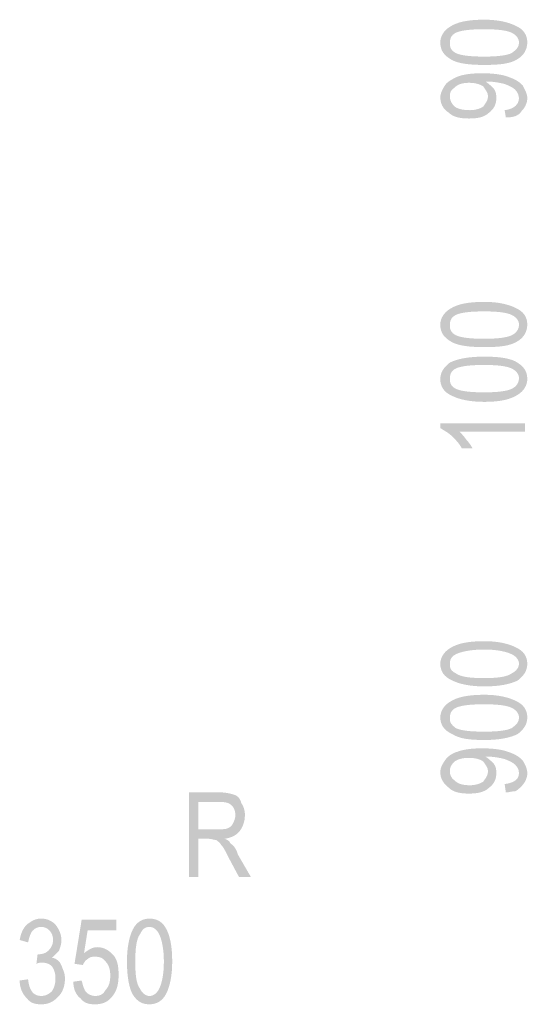
# Model space of a CAD drawing. Units: millimetres. Extents: x 142419 to 1177303, y -324794 to 285648.
# Drawn here: x 273439 to 273454, y 50246 to 50275 of the extents above; entities that cross this region are included whole.
import ezdxf

# ---------------------------------------------------------------- set-up
doc = ezdxf.new("R2010")
doc.units = ezdxf.units.MM
doc.layers.add('Layer 1', color=7, linetype='Continuous', lineweight=25)

msp = doc.modelspace()

# ---------------------------------------------------------------- hatches: boundary and pattern name
at = {"layer": 'Layer 1'}
h = msp.add_hatch(color=7, dxfattribs=at)
edge = h.paths.add_edge_path()
edge.add_spline(control_points=[(273453.21858, 50273.80519), (273452.79518, 50273.80519), (273452.51303, 50273.8405), (273452.37195, 50273.91095), (273452.2307, 50273.98158), (273452.19556, 50274.08734), (273452.19556, 50274.19328), (273452.19556, 50274.33436), (273452.2307, 50274.44012), (273452.37195, 50274.51075), (273452.51303, 50274.5812), (273452.79518, 50274.61651), (273453.21858, 50274.61651), (273453.60667, 50274.61651), (273453.88883, 50274.5812), (273454.02991, 50274.51075), (273454.17098, 50274.44012), (273454.24161, 50274.33436), (273454.24161, 50274.22842), (273454.24161, 50274.08734), (273454.17098, 50274.01689), (273454.02991, 50273.91095), (273453.88883, 50273.8405), (273453.60667, 50273.80519), (273453.21858, 50273.80519)], knot_values=[0, 0, 0, 0, 0.35277801, 0.35277801, 0.35277801, 0.70555602, 0.70555602, 0.70555602, 1.05833403, 1.05833403, 1.05833403, 1.41111204, 1.41111204, 1.41111204, 1.76389005, 1.76389005, 1.76389005, 2.11666806, 2.11666806, 2.11666806, 2.46944607, 2.46944607, 2.46944607, 2.82222408, 2.82222408, 2.82222408, 2.82222408], degree=3, periodic=0)
edge.add_line((273453.21858, 50273.80519), (273453.21858, 50273.80519))
edge = h.paths.add_edge_path()
edge.add_spline(control_points=[(273453.21858, 50273.55818), (273453.67713, 50273.55818), (273453.99459, 50273.59349), (273454.20629, 50273.73456), (273454.38268, 50273.8405), (273454.48862, 50274.01689), (273454.48862, 50274.22842), (273454.48862, 50274.44012), (273454.38268, 50274.61651), (273454.13584, 50274.72245), (273453.92414, 50274.82821), (273453.60667, 50274.89884), (273453.21858, 50274.89884), (273452.72473, 50274.89884), (273452.40709, 50274.82821), (273452.19556, 50274.68713), (273452.01917, 50274.5812), (273451.91324, 50274.40481), (273451.91324, 50274.22842), (273451.91324, 50273.98158), (273452.01917, 50273.8405), (273452.26602, 50273.69925), (273452.47772, 50273.59349), (273452.79518, 50273.55818), (273453.21858, 50273.55818)], knot_values=[0, 0, 0, 0, 0.35277801, 0.35277801, 0.35277801, 0.70555602, 0.70555602, 0.70555602, 1.05833403, 1.05833403, 1.05833403, 1.41111204, 1.41111204, 1.41111204, 1.76389005, 1.76389005, 1.76389005, 2.11666806, 2.11666806, 2.11666806, 2.46944607, 2.46944607, 2.46944607, 2.82222408, 2.82222408, 2.82222408, 2.82222408], degree=3, periodic=0)
edge.add_line((273453.21858, 50273.55818), (273453.21858, 50273.55818))
h = msp.add_hatch(color=7, dxfattribs=at)
edge = h.paths.add_edge_path()
edge.add_spline(control_points=[(273452.75987, 50273.02901), (273452.93626, 50273.02901), (273453.07751, 50272.9937), (273453.18327, 50272.92324), (273453.2539, 50272.81731), (273453.32435, 50272.74686), (273453.32435, 50272.64092), (273453.32435, 50272.49984), (273453.2539, 50272.42939), (273453.18327, 50272.32345), (273453.07751, 50272.253), (273452.93626, 50272.21769), (273452.79518, 50272.21769), (273452.58348, 50272.21769), (273452.4424, 50272.253), (273452.33664, 50272.32345), (273452.2307, 50272.42939), (273452.19556, 50272.53515), (273452.19556, 50272.64092), (273452.19556, 50272.74686), (273452.2307, 50272.81731), (273452.33664, 50272.88793), (273452.4424, 50272.9937), (273452.58348, 50273.02901), (273452.75987, 50273.02901)], knot_values=[0, 0, 0, 0, 0.35277801, 0.35277801, 0.35277801, 0.70555602, 0.70555602, 0.70555602, 1.05833403, 1.05833403, 1.05833403, 1.41111204, 1.41111204, 1.41111204, 1.76389005, 1.76389005, 1.76389005, 2.11666806, 2.11666806, 2.11666806, 2.46944607, 2.46944607, 2.46944607, 2.82222408, 2.82222408, 2.82222408, 2.82222408], degree=3, periodic=0)
edge.add_line((273452.75987, 50273.02901), (273452.75987, 50273.02901))
edge = h.paths.add_edge_path()
edge.add_spline(control_points=[(273453.85352, 50272.00599), (273453.95945, 50272.00599), (273454.02991, 50272.00599), (273454.13584, 50272.0413), (273454.20629, 50272.07661), (273454.27692, 50272.11175), (273454.31223, 50272.18238), (273454.418, 50272.28814), (273454.48862, 50272.42939), (273454.48862, 50272.57047), (273454.48862, 50272.71154), (273454.418, 50272.81731), (273454.34737, 50272.95856), (273454.24161, 50273.06432), (273454.13584, 50273.13495), (273453.92414, 50273.2054), (273453.74775, 50273.27602), (273453.46543, 50273.31133), (273453.14796, 50273.31133), (273452.83049, 50273.31133), (273452.58348, 50273.27602), (273452.40709, 50273.2054), (273452.26602, 50273.13495), (273452.12494, 50273.06432), (273452.05431, 50272.95856), (273451.98386, 50272.85262), (273451.91324, 50272.71154), (273451.91324, 50272.60578), (273451.91324, 50272.42939), (273451.98386, 50272.253), (273452.16025, 50272.14706), (273452.30133, 50272.00599), (273452.51303, 50271.97067), (273452.75987, 50271.97067), (273453.00688, 50271.97067), (273453.21858, 50272.00599), (273453.35966, 50272.14706), (273453.50074, 50272.253), (273453.57136, 50272.39408), (273453.57136, 50272.57047), (273453.57136, 50272.67623), (273453.57136, 50272.74686), (273453.50074, 50272.85262), (273453.43029, 50272.92324), (273453.35966, 50272.9937), (273453.2539, 50273.06432), (273453.2539, 50273.06432), (273453.32435, 50273.06432), (273453.32435, 50273.06432), (273453.50074, 50273.06432), (273453.67713, 50273.02901), (273453.8182, 50272.9937), (273453.99459, 50272.92324), (273454.06522, 50272.88793), (273454.13584, 50272.81731), (273454.20629, 50272.74686), (273454.24161, 50272.64092), (273454.24161, 50272.57047), (273454.24161, 50272.39408), (273454.10053, 50272.253), (273453.8182, 50272.21769), (273453.8182, 50272.21769), (273453.85352, 50272.00599), (273453.85352, 50272.00599)], knot_values=[0, 0, 0, 0, 0.35277801, 0.35277801, 0.35277801, 0.70555602, 0.70555602, 0.70555602, 1.05833403, 1.05833403, 1.05833403, 1.41111204, 1.41111204, 1.41111204, 1.76389005, 1.76389005, 1.76389005, 2.11666806, 2.11666806, 2.11666806, 2.46944607, 2.46944607, 2.46944607, 2.82222408, 2.82222408, 2.82222408, 3.17500209, 3.17500209, 3.17500209, 3.5277801, 3.5277801, 3.5277801, 3.88055811, 3.88055811, 3.88055811, 4.23333612, 4.23333612, 4.23333612, 4.58611414, 4.58611414, 4.58611414, 4.93889215, 4.93889215, 4.93889215, 5.29167016, 5.29167016, 5.29167016, 5.64444817, 5.64444817, 5.64444817, 5.99722618, 5.99722618, 5.99722618, 6.35000419, 6.35000419, 6.35000419, 6.7027822, 6.7027822, 6.7027822, 7.05556021, 7.05556021, 7.05556021, 7.40833822, 7.40833822, 7.40833822, 7.40833822], degree=3, periodic=0)
edge.add_line((273453.85352, 50272.00599), (273453.85352, 50272.00599))
h = msp.add_hatch(color=7, dxfattribs=at)
edge = h.paths.add_edge_path()
edge.add_spline(control_points=[(273453.21858, 50265.44428), (273452.79518, 50265.44428), (273452.51303, 50265.47959), (273452.37195, 50265.55022), (273452.2307, 50265.62067), (273452.19556, 50265.72661), (273452.19556, 50265.83237), (273452.19556, 50265.97345), (273452.2307, 50266.07939), (273452.37195, 50266.14984), (273452.51303, 50266.22046), (273452.79518, 50266.25577), (273453.21858, 50266.25577), (273453.60667, 50266.25577), (273453.88883, 50266.22046), (273454.02991, 50266.14984), (273454.17098, 50266.07939), (273454.24161, 50265.97345), (273454.24161, 50265.86768), (273454.24161, 50265.72661), (273454.17098, 50265.62067), (273454.02991, 50265.55022), (273453.88883, 50265.47959), (273453.60667, 50265.44428), (273453.21858, 50265.44428)], knot_values=[0, 0, 0, 0, 0.35277801, 0.35277801, 0.35277801, 0.70555602, 0.70555602, 0.70555602, 1.05833403, 1.05833403, 1.05833403, 1.41111204, 1.41111204, 1.41111204, 1.76389005, 1.76389005, 1.76389005, 2.11666806, 2.11666806, 2.11666806, 2.46944607, 2.46944607, 2.46944607, 2.82222408, 2.82222408, 2.82222408, 2.82222408], degree=3, periodic=0)
edge.add_line((273453.21858, 50265.44428), (273453.21858, 50265.44428))
edge = h.paths.add_edge_path()
edge.add_spline(control_points=[(273453.21858, 50265.19744), (273453.67713, 50265.19744), (273453.99459, 50265.23258), (273454.20629, 50265.37383), (273454.38268, 50265.47959), (273454.48862, 50265.65598), (273454.48862, 50265.86768), (273454.48862, 50266.07939), (273454.38268, 50266.25577), (273454.13584, 50266.36154), (273453.92414, 50266.4673), (273453.60667, 50266.53793), (273453.21858, 50266.53793), (273452.72473, 50266.53793), (273452.40709, 50266.4673), (273452.19556, 50266.32623), (273452.01917, 50266.22046), (273451.91324, 50266.04407), (273451.91324, 50265.86768), (273451.91324, 50265.62067), (273452.01917, 50265.47959), (273452.26602, 50265.33852), (273452.47772, 50265.23258), (273452.79518, 50265.19744), (273453.21858, 50265.19744)], knot_values=[0, 0, 0, 0, 0.35277801, 0.35277801, 0.35277801, 0.70555602, 0.70555602, 0.70555602, 1.05833403, 1.05833403, 1.05833403, 1.41111204, 1.41111204, 1.41111204, 1.76389005, 1.76389005, 1.76389005, 2.11666806, 2.11666806, 2.11666806, 2.46944607, 2.46944607, 2.46944607, 2.82222408, 2.82222408, 2.82222408, 2.82222408], degree=3, periodic=0)
edge.add_line((273453.21858, 50265.19744), (273453.21858, 50265.19744))
h = msp.add_hatch(color=7, dxfattribs=at)
edge = h.paths.add_edge_path()
edge.add_spline(control_points=[(273453.21858, 50263.85678), (273452.79518, 50263.85678), (273452.51303, 50263.89209), (273452.37195, 50263.96272), (273452.2307, 50264.03317), (273452.19556, 50264.13911), (273452.19556, 50264.24487), (273452.19556, 50264.38595), (273452.2307, 50264.49188), (273452.37195, 50264.56234), (273452.51303, 50264.63296), (273452.79518, 50264.66827), (273453.21858, 50264.66827), (273453.60667, 50264.66827), (273453.88883, 50264.63296), (273454.02991, 50264.56234), (273454.17098, 50264.49188), (273454.24161, 50264.38595), (273454.24161, 50264.28018), (273454.24161, 50264.13911), (273454.17098, 50264.03317), (273454.02991, 50263.96272), (273453.88883, 50263.89209), (273453.60667, 50263.85678), (273453.21858, 50263.85678)], knot_values=[0, 0, 0, 0, 0.35277801, 0.35277801, 0.35277801, 0.70555602, 0.70555602, 0.70555602, 1.05833403, 1.05833403, 1.05833403, 1.41111204, 1.41111204, 1.41111204, 1.76389005, 1.76389005, 1.76389005, 2.11666806, 2.11666806, 2.11666806, 2.46944607, 2.46944607, 2.46944607, 2.82222408, 2.82222408, 2.82222408, 2.82222408], degree=3, periodic=0)
edge.add_line((273453.21858, 50263.85678), (273453.21858, 50263.85678))
edge = h.paths.add_edge_path()
edge.add_spline(control_points=[(273453.21858, 50263.57463), (273453.67713, 50263.57463), (273453.99459, 50263.64508), (273454.20629, 50263.78633), (273454.38268, 50263.89209), (273454.48862, 50264.06848), (273454.48862, 50264.24487), (273454.48862, 50264.49188), (273454.38268, 50264.63296), (273454.13584, 50264.77404), (273453.92414, 50264.8798), (273453.60667, 50264.91511), (273453.21858, 50264.91511), (273452.72473, 50264.91511), (273452.40709, 50264.84466), (273452.19556, 50264.73873), (273452.01917, 50264.59765), (273451.91324, 50264.45657), (273451.91324, 50264.24487), (273451.91324, 50264.03317), (273452.01917, 50263.85678), (273452.26602, 50263.75102), (273452.47772, 50263.64508), (273452.79518, 50263.57463), (273453.21858, 50263.57463)], knot_values=[0, 0, 0, 0, 0.35277801, 0.35277801, 0.35277801, 0.70555602, 0.70555602, 0.70555602, 1.05833403, 1.05833403, 1.05833403, 1.41111204, 1.41111204, 1.41111204, 1.76389005, 1.76389005, 1.76389005, 2.11666806, 2.11666806, 2.11666806, 2.46944607, 2.46944607, 2.46944607, 2.82222408, 2.82222408, 2.82222408, 2.82222408], degree=3, periodic=0)
edge.add_line((273453.21858, 50263.57463), (273453.21858, 50263.57463))
h = msp.add_hatch(color=7, dxfattribs=at)
edge = h.paths.add_edge_path()
edge.add_spline(control_points=[(273454.418, 50262.93952), (273454.418, 50262.93952), (273451.91324, 50262.93952), (273451.91324, 50262.93952), (273451.91324, 50262.93952), (273451.91324, 50262.79845), (273451.91324, 50262.79845), (273452.01917, 50262.72799), (273452.16025, 50262.65737), (273452.26602, 50262.55161), (273452.37195, 50262.44567), (273452.47772, 50262.3399), (273452.54834, 50262.19883), (273452.54834, 50262.19883), (273452.86581, 50262.19883), (273452.86581, 50262.19883), (273452.83049, 50262.26928), (273452.75987, 50262.37522), (273452.68942, 50262.44567), (273452.61879, 50262.55161), (273452.54834, 50262.62206), (273452.47772, 50262.69268), (273452.47772, 50262.69268), (273454.418, 50262.69268), (273454.418, 50262.69268), (273454.418, 50262.69268), (273454.418, 50262.93952), (273454.418, 50262.93952)], knot_values=[0, 0, 0, 0, 0.35277801, 0.35277801, 0.35277801, 0.70555602, 0.70555602, 0.70555602, 1.05833403, 1.05833403, 1.05833403, 1.41111204, 1.41111204, 1.41111204, 1.76389005, 1.76389005, 1.76389005, 2.11666806, 2.11666806, 2.11666806, 2.46944607, 2.46944607, 2.46944607, 2.82222408, 2.82222408, 2.82222408, 3.17500209, 3.17500209, 3.17500209, 3.17500209], degree=3, periodic=0)
edge.add_line((273454.418, 50262.93952), (273454.418, 50262.93952))
h = msp.add_hatch(color=7, dxfattribs=at)
edge = h.paths.add_edge_path()
edge.add_spline(control_points=[(273453.21858, 50255.39011), (273452.79518, 50255.39011), (273452.51303, 50255.42542), (273452.37195, 50255.53119), (273452.2307, 50255.60181), (273452.19556, 50255.67243), (273452.19556, 50255.81351), (273452.19556, 50255.91928), (273452.2307, 50256.02521), (273452.37195, 50256.09566), (273452.51303, 50256.16629), (273452.79518, 50256.23674), (273453.21858, 50256.23674), (273453.60667, 50256.23674), (273453.88883, 50256.16629), (273454.02991, 50256.09566), (273454.17098, 50256.02521), (273454.24161, 50255.91928), (273454.24161, 50255.81351), (273454.24161, 50255.70757), (273454.17098, 50255.60181), (273454.02991, 50255.53119), (273453.88883, 50255.42542), (273453.60667, 50255.39011), (273453.21858, 50255.39011)], knot_values=[0, 0, 0, 0, 0.35277801, 0.35277801, 0.35277801, 0.70555602, 0.70555602, 0.70555602, 1.05833403, 1.05833403, 1.05833403, 1.41111204, 1.41111204, 1.41111204, 1.76389005, 1.76389005, 1.76389005, 2.11666806, 2.11666806, 2.11666806, 2.46944607, 2.46944607, 2.46944607, 2.82222408, 2.82222408, 2.82222408, 2.82222408], degree=3, periodic=0)
edge.add_line((273453.21858, 50255.39011), (273453.21858, 50255.39011))
edge = h.paths.add_edge_path()
edge.add_spline(control_points=[(273453.21858, 50255.14327), (273453.67713, 50255.14327), (273453.99459, 50255.21372), (273454.20629, 50255.31966), (273454.38268, 50255.46073), (273454.48862, 50255.60181), (273454.48862, 50255.81351), (273454.48862, 50256.02521), (273454.38268, 50256.2016), (273454.13584, 50256.30737), (273453.92414, 50256.41313), (273453.60667, 50256.48375), (273453.21858, 50256.48375), (273452.72473, 50256.48375), (273452.40709, 50256.41313), (273452.19556, 50256.27205), (273452.01917, 50256.16629), (273451.91324, 50255.9899), (273451.91324, 50255.81351), (273451.91324, 50255.60181), (273452.01917, 50255.42542), (273452.26602, 50255.31966), (273452.47772, 50255.21372), (273452.79518, 50255.14327), (273453.21858, 50255.14327)], knot_values=[0, 0, 0, 0, 0.35277801, 0.35277801, 0.35277801, 0.70555602, 0.70555602, 0.70555602, 1.05833403, 1.05833403, 1.05833403, 1.41111204, 1.41111204, 1.41111204, 1.76389005, 1.76389005, 1.76389005, 2.11666806, 2.11666806, 2.11666806, 2.46944607, 2.46944607, 2.46944607, 2.82222408, 2.82222408, 2.82222408, 2.82222408], degree=3, periodic=0)
edge.add_line((273453.21858, 50255.14327), (273453.21858, 50255.14327))
h = msp.add_hatch(color=7, dxfattribs=at)
edge = h.paths.add_edge_path()
edge.add_spline(control_points=[(273453.21858, 50253.80261), (273452.79518, 50253.80261), (273452.51303, 50253.83792), (273452.37195, 50253.90854), (273452.2307, 50254.01431), (273452.19556, 50254.08493), (273452.19556, 50254.1907), (273452.19556, 50254.33177), (273452.2307, 50254.43771), (273452.37195, 50254.50816), (273452.51303, 50254.57879), (273452.79518, 50254.6141), (273453.21858, 50254.6141), (273453.60667, 50254.6141), (273453.88883, 50254.57879), (273454.02991, 50254.50816), (273454.17098, 50254.43771), (273454.24161, 50254.33177), (273454.24161, 50254.22601), (273454.24161, 50254.08493), (273454.17098, 50254.01431), (273454.02991, 50253.90854), (273453.88883, 50253.83792), (273453.60667, 50253.80261), (273453.21858, 50253.80261)], knot_values=[0, 0, 0, 0, 0.35277801, 0.35277801, 0.35277801, 0.70555602, 0.70555602, 0.70555602, 1.05833403, 1.05833403, 1.05833403, 1.41111204, 1.41111204, 1.41111204, 1.76389005, 1.76389005, 1.76389005, 2.11666806, 2.11666806, 2.11666806, 2.46944607, 2.46944607, 2.46944607, 2.82222408, 2.82222408, 2.82222408, 2.82222408], degree=3, periodic=0)
edge.add_line((273453.21858, 50253.80261), (273453.21858, 50253.80261))
edge = h.paths.add_edge_path()
edge.add_spline(control_points=[(273453.21858, 50253.55577), (273453.67713, 50253.55577), (273453.99459, 50253.62622), (273454.20629, 50253.73215), (273454.38268, 50253.87323), (273454.48862, 50254.01431), (273454.48862, 50254.22601), (273454.48862, 50254.43771), (273454.38268, 50254.6141), (273454.13584, 50254.71986), (273453.92414, 50254.82563), (273453.60667, 50254.89625), (273453.21858, 50254.89625), (273452.72473, 50254.89625), (273452.40709, 50254.82563), (273452.19556, 50254.68455), (273452.01917, 50254.57879), (273451.91324, 50254.4024), (273451.91324, 50254.22601), (273451.91324, 50254.01431), (273452.01917, 50253.83792), (273452.26602, 50253.73215), (273452.47772, 50253.59091), (273452.79518, 50253.55577), (273453.21858, 50253.55577)], knot_values=[0, 0, 0, 0, 0.35277801, 0.35277801, 0.35277801, 0.70555602, 0.70555602, 0.70555602, 1.05833403, 1.05833403, 1.05833403, 1.41111204, 1.41111204, 1.41111204, 1.76389005, 1.76389005, 1.76389005, 2.11666806, 2.11666806, 2.11666806, 2.46944607, 2.46944607, 2.46944607, 2.82222408, 2.82222408, 2.82222408, 2.82222408], degree=3, periodic=0)
edge.add_line((273453.21858, 50253.55577), (273453.21858, 50253.55577))
h = msp.add_hatch(color=7, dxfattribs=at)
edge = h.paths.add_edge_path()
edge.add_spline(control_points=[(273452.75987, 50253.0266), (273452.93626, 50253.0266), (273453.07751, 50252.99129), (273453.18327, 50252.92066), (273453.2539, 50252.8149), (273453.32435, 50252.74427), (273453.32435, 50252.63851), (273453.32435, 50252.49743), (273453.2539, 50252.42681), (273453.18327, 50252.32104), (273453.07751, 50252.25042), (273452.93626, 50252.21511), (273452.79518, 50252.21511), (273452.58348, 50252.21511), (273452.4424, 50252.25042), (273452.33664, 50252.35618), (273452.2307, 50252.42681), (273452.19556, 50252.53257), (273452.19556, 50252.63851), (273452.19556, 50252.74427), (273452.2307, 50252.8149), (273452.33664, 50252.92066), (273452.4424, 50252.99129), (273452.58348, 50253.0266), (273452.75987, 50253.0266)], knot_values=[0, 0, 0, 0, 0.35277801, 0.35277801, 0.35277801, 0.70555602, 0.70555602, 0.70555602, 1.05833403, 1.05833403, 1.05833403, 1.41111204, 1.41111204, 1.41111204, 1.76389005, 1.76389005, 1.76389005, 2.11666806, 2.11666806, 2.11666806, 2.46944607, 2.46944607, 2.46944607, 2.82222408, 2.82222408, 2.82222408, 2.82222408], degree=3, periodic=0)
edge.add_line((273452.75987, 50253.0266), (273452.75987, 50253.0266))
edge = h.paths.add_edge_path()
edge.add_spline(control_points=[(273453.85352, 50252.0034), (273453.95945, 50252.0034), (273454.02991, 50252.03872), (273454.13584, 50252.03872), (273454.20629, 50252.07403), (273454.27692, 50252.14465), (273454.31223, 50252.17979), (273454.418, 50252.28573), (273454.48862, 50252.42681), (273454.48862, 50252.56788), (273454.48862, 50252.70896), (273454.418, 50252.85021), (273454.34737, 50252.95597), (273454.24161, 50253.06174), (273454.13584, 50253.13236), (273453.92414, 50253.20299), (273453.74775, 50253.27344), (273453.46543, 50253.30875), (273453.14796, 50253.30875), (273452.83049, 50253.30875), (273452.58348, 50253.27344), (273452.40709, 50253.20299), (273452.26602, 50253.16768), (273452.12494, 50253.06174), (273452.05431, 50252.95597), (273451.98386, 50252.85021), (273451.91324, 50252.74427), (273451.91324, 50252.6032), (273451.91324, 50252.42681), (273451.98386, 50252.28573), (273452.16025, 50252.14465), (273452.30133, 50252.0034), (273452.51303, 50251.96826), (273452.75987, 50251.96826), (273453.00688, 50251.96826), (273453.21858, 50252.0034), (273453.35966, 50252.14465), (273453.50074, 50252.25042), (273453.57136, 50252.3915), (273453.57136, 50252.56788), (273453.57136, 50252.67382), (273453.57136, 50252.74427), (273453.50074, 50252.85021), (273453.43029, 50252.92066), (273453.35966, 50252.99129), (273453.2539, 50253.06174), (273453.2539, 50253.06174), (273453.32435, 50253.06174), (273453.32435, 50253.06174), (273453.50074, 50253.06174), (273453.67713, 50253.0266), (273453.8182, 50252.99129), (273453.99459, 50252.92066), (273454.06522, 50252.88535), (273454.13584, 50252.8149), (273454.20629, 50252.74427), (273454.24161, 50252.67382), (273454.24161, 50252.56788), (273454.24161, 50252.3915), (273454.10053, 50252.28573), (273453.8182, 50252.25042), (273453.8182, 50252.25042), (273453.85352, 50252.0034), (273453.85352, 50252.0034)], knot_values=[0, 0, 0, 0, 0.35277801, 0.35277801, 0.35277801, 0.70555602, 0.70555602, 0.70555602, 1.05833403, 1.05833403, 1.05833403, 1.41111204, 1.41111204, 1.41111204, 1.76389005, 1.76389005, 1.76389005, 2.11666806, 2.11666806, 2.11666806, 2.46944607, 2.46944607, 2.46944607, 2.82222408, 2.82222408, 2.82222408, 3.17500209, 3.17500209, 3.17500209, 3.5277801, 3.5277801, 3.5277801, 3.88055811, 3.88055811, 3.88055811, 4.23333612, 4.23333612, 4.23333612, 4.58611414, 4.58611414, 4.58611414, 4.93889215, 4.93889215, 4.93889215, 5.29167016, 5.29167016, 5.29167016, 5.64444817, 5.64444817, 5.64444817, 5.99722618, 5.99722618, 5.99722618, 6.35000419, 6.35000419, 6.35000419, 6.7027822, 6.7027822, 6.7027822, 7.05556021, 7.05556021, 7.05556021, 7.40833822, 7.40833822, 7.40833822, 7.40833822], degree=3, periodic=0)
edge.add_line((273453.85352, 50252.0034), (273453.85352, 50252.0034))
h = msp.add_hatch(color=7, dxfattribs=at)
edge = h.paths.add_edge_path()
edge.add_spline(control_points=[(273444.75191, 50250.90993), (273444.75191, 50250.90993), (273444.75191, 50251.72125), (273444.75191, 50251.72125), (273444.75191, 50251.72125), (273445.38684, 50251.72125), (273445.38684, 50251.72125), (273445.56323, 50251.72125), (273445.66917, 50251.68594), (273445.73962, 50251.61549), (273445.81025, 50251.54486), (273445.84556, 50251.4391), (273445.84556, 50251.33316), (273445.84556, 50251.2274), (273445.81025, 50251.15677), (273445.77493, 50251.08632), (273445.73962, 50251.0157), (273445.70431, 50250.98038), (273445.63386, 50250.94507), (273445.56323, 50250.90993), (273445.45747, 50250.90993), (273445.35153, 50250.90993), (273445.35153, 50250.90993), (273444.75191, 50250.90993), (273444.75191, 50250.90993)], knot_values=[0, 0, 0, 0, 0.35277801, 0.35277801, 0.35277801, 0.70555602, 0.70555602, 0.70555602, 1.05833403, 1.05833403, 1.05833403, 1.41111204, 1.41111204, 1.41111204, 1.76389005, 1.76389005, 1.76389005, 2.11666806, 2.11666806, 2.11666806, 2.46944607, 2.46944607, 2.46944607, 2.82222408, 2.82222408, 2.82222408, 2.82222408], degree=3, periodic=0)
edge.add_line((273444.75191, 50250.90993), (273444.75191, 50250.90993))
edge = h.paths.add_edge_path()
edge.add_spline(control_points=[(273444.46959, 50249.49882), (273444.46959, 50249.49882), (273444.75191, 50249.49882), (273444.75191, 50249.49882), (273444.75191, 50249.49882), (273444.75191, 50250.62761), (273444.75191, 50250.62761), (273444.75191, 50250.62761), (273445.06938, 50250.62761), (273445.06938, 50250.62761), (273445.14, 50250.62761), (273445.21045, 50250.59229), (273445.28108, 50250.59229), (273445.31639, 50250.55715), (273445.38684, 50250.52184), (273445.42216, 50250.45122), (273445.49278, 50250.38076), (273445.56323, 50250.23951), (273445.66917, 50250.02799), (273445.66917, 50250.02799), (273445.95132, 50249.49882), (273445.95132, 50249.49882), (273445.95132, 50249.49882), (273446.3041, 50249.49882), (273446.3041, 50249.49882), (273446.3041, 50249.49882), (273445.91601, 50250.16906), (273445.91601, 50250.16906), (273445.8807, 50250.31014), (273445.81025, 50250.4159), (273445.70431, 50250.48653), (273445.66917, 50250.55715), (273445.63386, 50250.59229), (273445.52792, 50250.62761), (273445.73962, 50250.66292), (273445.8807, 50250.73354), (273445.98664, 50250.87462), (273446.05709, 50250.98038), (273446.12771, 50251.12146), (273446.12771, 50251.33316), (273446.12771, 50251.47424), (273446.0924, 50251.58017), (273446.02195, 50251.68594), (273445.98664, 50251.82702), (273445.91601, 50251.89764), (273445.81025, 50251.93295), (273445.70431, 50251.96826), (273445.56323, 50252.0034), (273445.38684, 50252.0034), (273445.38684, 50252.0034), (273444.46959, 50252.0034), (273444.46959, 50252.0034), (273444.46959, 50252.0034), (273444.46959, 50249.49882), (273444.46959, 50249.49882)], knot_values=[0, 0, 0, 0, 0.35277801, 0.35277801, 0.35277801, 0.70555602, 0.70555602, 0.70555602, 1.05833403, 1.05833403, 1.05833403, 1.41111204, 1.41111204, 1.41111204, 1.76389005, 1.76389005, 1.76389005, 2.11666806, 2.11666806, 2.11666806, 2.46944607, 2.46944607, 2.46944607, 2.82222408, 2.82222408, 2.82222408, 3.17500209, 3.17500209, 3.17500209, 3.5277801, 3.5277801, 3.5277801, 3.88055811, 3.88055811, 3.88055811, 4.23333612, 4.23333612, 4.23333612, 4.58611414, 4.58611414, 4.58611414, 4.93889215, 4.93889215, 4.93889215, 5.29167016, 5.29167016, 5.29167016, 5.64444817, 5.64444817, 5.64444817, 5.99722618, 5.99722618, 5.99722618, 6.35000419, 6.35000419, 6.35000419, 6.35000419], degree=3, periodic=0)
edge.add_line((273444.46959, 50249.49882), (273444.46959, 50249.49882))
h = msp.add_hatch(color=7, dxfattribs=at)
edge = h.paths.add_edge_path()
edge.add_spline(control_points=[(273439.46024, 50246.42958), (273439.46024, 50246.21788), (273439.53069, 50246.04149), (273439.67194, 50245.90041), (273439.77771, 50245.75934), (273439.91878, 50245.72403), (273440.09517, 50245.72403), (273440.30687, 50245.72403), (273440.44795, 50245.79465), (273440.58903, 50245.93573), (273440.73028, 50246.0768), (273440.80073, 50246.25319), (273440.80073, 50246.50021), (273440.80073, 50246.60597), (273440.76542, 50246.71173), (273440.73028, 50246.78236), (273440.69497, 50246.88812), (273440.65965, 50246.95875), (273440.62434, 50246.99406), (273440.55389, 50247.06451), (273440.48326, 50247.09983), (273440.41264, 50247.09983), (273440.48326, 50247.17045), (273440.55389, 50247.2409), (273440.62434, 50247.31153), (273440.65965, 50247.41729), (273440.69497, 50247.48792), (273440.69497, 50247.62899), (273440.69497, 50247.80538), (273440.62434, 50247.94646), (273440.51858, 50248.08771), (273440.41264, 50248.19347), (273440.27156, 50248.2641), (273440.09517, 50248.2641), (273439.91878, 50248.2641), (273439.81302, 50248.19347), (273439.67194, 50248.08771), (273439.56601, 50247.98177), (273439.49555, 50247.84069), (273439.46024, 50247.62899), (273439.46024, 50247.62899), (273439.70708, 50247.55854), (273439.70708, 50247.55854), (273439.7424, 50247.69962), (273439.77771, 50247.84069), (273439.84833, 50247.91132), (273439.91878, 50247.98177), (273439.98941, 50248.01708), (273440.09517, 50248.01708), (273440.20111, 50248.01708), (273440.27156, 50247.98177), (273440.34219, 50247.91132), (273440.41264, 50247.84069), (273440.44795, 50247.73493), (273440.44795, 50247.62899), (273440.44795, 50247.48792), (273440.3775, 50247.38215), (273440.30687, 50247.31153), (273440.23625, 50247.2409), (273440.13049, 50247.20576), (273440.02472, 50247.20576), (273440.02472, 50247.20576), (273439.98941, 50247.20576), (273439.98941, 50247.20576), (273439.98941, 50247.20576), (273439.9541, 50246.92344), (273439.9541, 50246.92344), (273440.02472, 50246.95875), (273440.05986, 50246.95875), (273440.13049, 50246.95875), (273440.23625, 50246.95875), (273440.34219, 50246.92344), (273440.41264, 50246.85298), (273440.48326, 50246.74705), (273440.51858, 50246.64128), (273440.51858, 50246.50021), (273440.51858, 50246.32382), (273440.48326, 50246.21788), (273440.41264, 50246.11212), (273440.30687, 50246.00618), (273440.20111, 50245.97104), (273440.09517, 50245.97104), (273439.88347, 50245.97104), (273439.7424, 50246.11212), (273439.70708, 50246.46489), (273439.70708, 50246.46489), (273439.46024, 50246.42958), (273439.46024, 50246.42958)], knot_values=[0, 0, 0, 0, 0.35277801, 0.35277801, 0.35277801, 0.70555602, 0.70555602, 0.70555602, 1.05833403, 1.05833403, 1.05833403, 1.41111204, 1.41111204, 1.41111204, 1.76389005, 1.76389005, 1.76389005, 2.11666806, 2.11666806, 2.11666806, 2.46944607, 2.46944607, 2.46944607, 2.82222408, 2.82222408, 2.82222408, 3.17500209, 3.17500209, 3.17500209, 3.5277801, 3.5277801, 3.5277801, 3.88055811, 3.88055811, 3.88055811, 4.23333612, 4.23333612, 4.23333612, 4.58611414, 4.58611414, 4.58611414, 4.93889215, 4.93889215, 4.93889215, 5.29167016, 5.29167016, 5.29167016, 5.64444817, 5.64444817, 5.64444817, 5.99722618, 5.99722618, 5.99722618, 6.35000419, 6.35000419, 6.35000419, 6.7027822, 6.7027822, 6.7027822, 7.05556021, 7.05556021, 7.05556021, 7.40833822, 7.40833822, 7.40833822, 7.76111623, 7.76111623, 7.76111623, 8.11389424, 8.11389424, 8.11389424, 8.46667225, 8.46667225, 8.46667225, 8.81945026, 8.81945026, 8.81945026, 9.17222827, 9.17222827, 9.17222827, 9.52500628, 9.52500628, 9.52500628, 9.87778429, 9.87778429, 9.87778429, 10.2305623, 10.2305623, 10.2305623, 10.2305623], degree=3, periodic=0)
edge.add_line((273439.46024, 50246.42958), (273439.46024, 50246.42958))
h = msp.add_hatch(color=7, dxfattribs=at)
edge = h.paths.add_edge_path()
edge.add_spline(control_points=[(273441.04774, 50246.39427), (273441.04774, 50246.18257), (273441.1182, 50246.00618), (273441.25944, 50245.90041), (273441.36521, 50245.75934), (273441.50629, 50245.72403), (273441.68267, 50245.72403), (273441.92969, 50245.72403), (273442.07076, 50245.79465), (273442.21184, 50245.97104), (273442.35292, 50246.14743), (273442.38823, 50246.35896), (273442.38823, 50246.60597), (273442.38823, 50246.85298), (273442.35292, 50247.06451), (273442.21184, 50247.20576), (273442.07076, 50247.34684), (273441.92969, 50247.41729), (273441.7533, 50247.41729), (273441.61222, 50247.41729), (273441.50629, 50247.34684), (273441.36521, 50247.2409), (273441.36521, 50247.2409), (273441.47097, 50247.91132), (273441.47097, 50247.91132), (273441.47097, 50247.91132), (273442.31778, 50247.91132), (273442.31778, 50247.91132), (273442.31778, 50247.91132), (273442.31778, 50248.22878), (273442.31778, 50248.22878), (273442.31778, 50248.22878), (273441.29458, 50248.22878), (273441.29458, 50248.22878), (273441.29458, 50248.22878), (273441.08306, 50246.92344), (273441.08306, 50246.92344), (273441.08306, 50246.92344), (273441.3299, 50246.88812), (273441.3299, 50246.88812), (273441.36521, 50246.95875), (273441.40052, 50247.02937), (273441.47097, 50247.06451), (273441.5416, 50247.13514), (273441.61222, 50247.13514), (273441.68267, 50247.13514), (273441.82375, 50247.13514), (273441.92969, 50247.09983), (273442.00014, 50246.99406), (273442.10608, 50246.88812), (273442.14139, 50246.74705), (273442.14139, 50246.57066), (273442.14139, 50246.39427), (273442.10608, 50246.25319), (273442.00014, 50246.14743), (273441.92969, 50246.00618), (273441.82375, 50245.97104), (273441.68267, 50245.97104), (273441.61222, 50245.97104), (273441.50629, 50246.00618), (273441.43583, 50246.0768), (273441.36521, 50246.14743), (273441.3299, 50246.2885), (273441.29458, 50246.42958), (273441.29458, 50246.42958), (273441.04774, 50246.39427), (273441.04774, 50246.39427)], knot_values=[0, 0, 0, 0, 0.35277801, 0.35277801, 0.35277801, 0.70555602, 0.70555602, 0.70555602, 1.05833403, 1.05833403, 1.05833403, 1.41111204, 1.41111204, 1.41111204, 1.76389005, 1.76389005, 1.76389005, 2.11666806, 2.11666806, 2.11666806, 2.46944607, 2.46944607, 2.46944607, 2.82222408, 2.82222408, 2.82222408, 3.17500209, 3.17500209, 3.17500209, 3.5277801, 3.5277801, 3.5277801, 3.88055811, 3.88055811, 3.88055811, 4.23333612, 4.23333612, 4.23333612, 4.58611414, 4.58611414, 4.58611414, 4.93889215, 4.93889215, 4.93889215, 5.29167016, 5.29167016, 5.29167016, 5.64444817, 5.64444817, 5.64444817, 5.99722618, 5.99722618, 5.99722618, 6.35000419, 6.35000419, 6.35000419, 6.7027822, 6.7027822, 6.7027822, 7.05556021, 7.05556021, 7.05556021, 7.40833822, 7.40833822, 7.40833822, 7.76111623, 7.76111623, 7.76111623, 7.76111623], degree=3, periodic=0)
edge.add_line((273441.04774, 50246.39427), (273441.04774, 50246.39427))
h = msp.add_hatch(color=7, dxfattribs=at)
edge = h.paths.add_edge_path()
edge.add_spline(control_points=[(273442.88209, 50246.99406), (273442.88209, 50247.38215), (273442.9174, 50247.6643), (273443.02333, 50247.80538), (273443.09379, 50247.94646), (273443.16441, 50248.01708), (273443.30549, 50248.01708), (273443.41125, 50248.01708), (273443.51719, 50247.94646), (273443.58764, 50247.80538), (273443.65827, 50247.6643), (273443.72889, 50247.38215), (273443.72889, 50246.99406), (273443.72889, 50246.57066), (273443.65827, 50246.32382), (273443.58764, 50246.18257), (273443.51719, 50246.04149), (273443.41125, 50245.97104), (273443.30549, 50245.97104), (273443.19972, 50245.97104), (273443.09379, 50246.04149), (273443.02333, 50246.18257), (273442.9174, 50246.32382), (273442.88209, 50246.57066), (273442.88209, 50246.99406)], knot_values=[0, 0, 0, 0, 0.35277801, 0.35277801, 0.35277801, 0.70555602, 0.70555602, 0.70555602, 1.05833403, 1.05833403, 1.05833403, 1.41111204, 1.41111204, 1.41111204, 1.76389005, 1.76389005, 1.76389005, 2.11666806, 2.11666806, 2.11666806, 2.46944607, 2.46944607, 2.46944607, 2.82222408, 2.82222408, 2.82222408, 2.82222408], degree=3, periodic=0)
edge.add_line((273442.88209, 50246.99406), (273442.88209, 50246.99406))
edge = h.paths.add_edge_path()
edge.add_spline(control_points=[(273442.63524, 50246.99406), (273442.63524, 50246.53535), (273442.7057, 50246.18257), (273442.81163, 50246.00618), (273442.95271, 50245.79465), (273443.09379, 50245.72403), (273443.30549, 50245.72403), (273443.51719, 50245.72403), (273443.69358, 50245.82979), (273443.79934, 50246.04149), (273443.90528, 50246.25319), (273443.97573, 50246.57066), (273443.97573, 50246.99406), (273443.97573, 50247.4526), (273443.90528, 50247.80538), (273443.76403, 50248.01708), (273443.65827, 50248.19347), (273443.48188, 50248.2641), (273443.30549, 50248.2641), (273443.09379, 50248.2641), (273442.9174, 50248.15816), (273442.81163, 50247.94646), (273442.7057, 50247.73493), (273442.63524, 50247.41729), (273442.63524, 50246.99406)], knot_values=[0, 0, 0, 0, 0.35277801, 0.35277801, 0.35277801, 0.70555602, 0.70555602, 0.70555602, 1.05833403, 1.05833403, 1.05833403, 1.41111204, 1.41111204, 1.41111204, 1.76389005, 1.76389005, 1.76389005, 2.11666806, 2.11666806, 2.11666806, 2.46944607, 2.46944607, 2.46944607, 2.82222408, 2.82222408, 2.82222408, 2.82222408], degree=3, periodic=0)
edge.add_line((273442.63524, 50246.99406), (273442.63524, 50246.99406))

doc.saveas('drawing.dxf')
